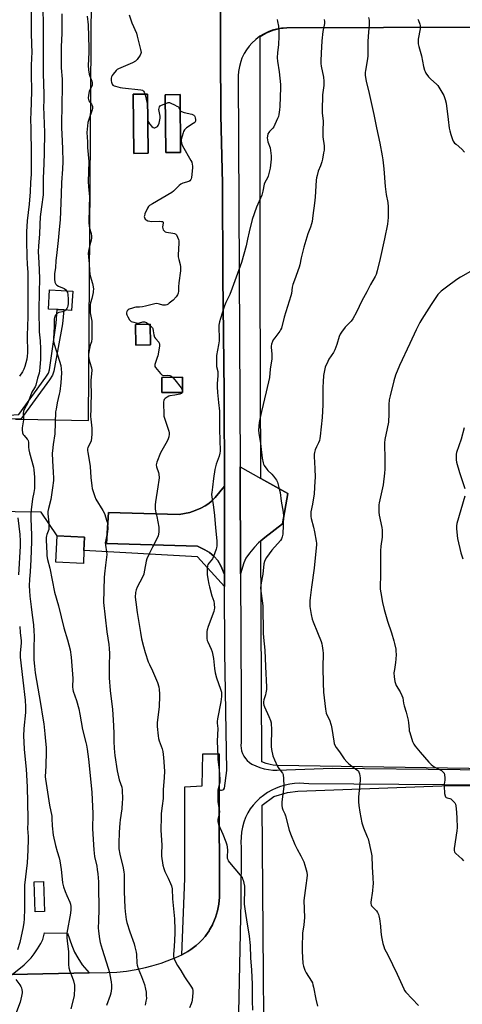
# Model space of a CAD drawing. Units: inches. Extents: x 1267764 to 1273764, y 521452 to 525453.
# Drawn here: x 1270479 to 1270746, y 522243 to 522838 of the extents above; entities that cross this region are included whole.
import ezdxf

# ---------------------------------------------------------------- set-up
doc = ezdxf.new("R2010")
doc.units = ezdxf.units.IN
doc.header["$MEASUREMENT"] = 0
for name, color, linetype in [('BLDG-Footprint', 5, 'Continuous'), ('CULTRL-Pad', 6, 'Continuous'), ('CULTRL-Storage Tank', 5, 'Continuous'), ('NTRL-Open Land', 7, 'Continuous'), ('TRANS-Driveway', 251, 'Continuous'), ('TRANS-Non Street Sidewalk', 7, 'Continuous'), ('TRANS-Road', 130, 'Continuous'), ('Undefined', 1, 'Continuous')]:
    doc.layers.add(name, color=color, linetype=linetype)

msp = doc.modelspace()

# ---------------------------------------------------------------- linework, layer by layer
at = {"layer": 'BLDG-Footprint'}
for points, elevation in [([(1270510.74, 522674.26), (1270510.07, 522662.62), (1270505.29, 522662.9), (1270502, 522663.09), (1270501.37, 522663.13), (1270496.08, 522663.44), (1270496.76, 522675.07)], 433.75), ([(1270557.82, 522641.77), (1270548.9, 522641.59), (1270548.66, 522654.09), (1270557.58, 522654.26)], 430.25), ([(1270577.17, 522613.08), (1270564.69, 522613.01), (1270564.63, 522622.09), (1270577.12, 522622.17)], 430.04), ([(1270517.53, 522517.58), (1270517.17, 522509.62), (1270500.59, 522510.36), (1270501.3, 522526.29), (1270517.88, 522525.55)], 433.1)]:
    msp.add_lwpolyline(points, close=True, dxfattribs=dict(at, elevation=elevation))
at = {"layer": 'CULTRL-Pad'}
for points in [[(1270578.57, 522274.07), (1270576.69, 522273.12), (1270578.41, 522319.28), (1270578.41, 522374.6), (1270589.02, 522375.25), (1270589.41, 522394.6), (1270599.29, 522394.61), (1270599.31, 522372.97), (1270599.36, 522307.92), (1270599.03, 522303.77), (1270598.27, 522299.68), (1270597.09, 522295.69), (1270595.47, 522291.85), (1270595.18, 522291.24), (1270593.49, 522288.2), (1270593.13, 522287.62), (1270591.14, 522284.78), (1270590.71, 522284.23), (1270588.89, 522282.14), (1270587.45, 522280.64), (1270585.41, 522278.77), (1270583.79, 522277.45), (1270582.11, 522276.23), (1270580.37, 522275.1)], [(1270493.7, 522299.25), (1270488.02, 522299.07), (1270487.45, 522317.23), (1270493.12, 522317.41)]]:
    msp.add_lwpolyline(points, close=True, dxfattribs=at)
for points in [[(1270476.12, 522596.91, 0), (1270479.44, 522596.84, 0), (1270520.29, 522595.97, 0), (1270522.56, 522910.55, 0)], [(1270600.01, 522882.19, 0), (1270600.05, 522819.13, 0), (1270600.33, 522780.64, 0), (1270601.26, 522739.27, 0), (1270601.35, 522682.97, 0), (1270602.28, 522613.16, 0), (1270602.4, 522556.36, 0), (1270596.84, 522549.61, 0), (1270594.69, 522547.39, 0), (1270592.89, 522545.84, 0), (1270590.78, 522544.49, 0), (1270588.13, 522543.12, 0), (1270584.67, 522541.59, 0), (1270581.6, 522540.46, 0), (1270575.02, 522539.17, 0), (1270532.3, 522540.38, 0), (1270531.21, 522521.8, 0), (1270586.19, 522520.18, 0), (1270590.61, 522517.91, 0), (1270593.34, 522516.27, 0), (1270596.25, 522513.82, 0), (1270598.51, 522511.34, 0), (1270600.3, 522508.18, 0), (1270602.51, 522503.04, 0), (1270602.53, 522495.82, 0), (1270586.16, 522513.71, 0), (1270517.53, 522517.58, 0), (1270517.88, 522525.55, 0), (1270501.3, 522526.29, 0), (1270491.73, 522540.71, 0), (1270460.14, 522541.04, 0)]]:
    msp.add_polyline3d(points, dxfattribs=at)
for points in [[(1270556.38, 522757.58, 0), (1270555.86, 522793.34, 0), (1270547.2, 522793.22, 0), (1270547.72, 522757.45, 0)], [(1270575.9, 522758.12, 0), (1270575.62, 522793.08, 0), (1270566.64, 522793, 0), (1270566.94, 522758.04, 0)], [(1270548.66, 522654.09, 0), (1270548.9, 522641.59, 0), (1270557.82, 522641.77, 0), (1270557.58, 522654.26, 0)], [(1270564.63, 522622.09, 0), (1270564.68, 522613.01, 0), (1270577.17, 522613.08, 0), (1270577.12, 522622.17, 0)]]:
    msp.add_polyline3d(points, close=True, dxfattribs=at)
at = {"layer": 'CULTRL-Storage Tank'}
for points in [[(1270556.38, 522757.58), (1270547.72, 522757.45), (1270547.2, 522793.22), (1270555.86, 522793.34)], [(1270575.9, 522758.12), (1270566.94, 522758.04), (1270566.64, 522793), (1270575.62, 522793.08)]]:
    msp.add_lwpolyline(points, close=True, dxfattribs=at)
at = {"layer": 'NTRL-Open Land'}
msp.add_lwpolyline([(1271007, 522381.78), (1270634.44, 522387.6), (1270631.86, 522387.78), (1270629.96, 522388.11), (1270627.73, 522388.72), (1270625.1, 522389.79), (1270624.48, 522523.31), (1270626.75, 522525.28), (1270637.48, 522533.59), (1270640.75, 522551.87), (1270624.35, 522561.06), (1270624.07, 522681.64), (1270624.04, 522828.26), (1270627.5, 522830.26), (1270631.84, 522832.02), (1270635.97, 522832.97), (1270640.09, 522833.41), (1271048.34, 522834.72)], dxfattribs=at)
msp.add_polyline3d([(1270627.07, 522133.55, 0), (1270625.26, 522363.5, 0), (1270632.31, 522368.79, 0), (1270640.49, 522371.2, 0), (1270646.74, 522371.92, 0), (1270739.13, 522375.47, 0), (1271013.31, 522371.42, 0)], dxfattribs=at)
at = {"layer": 'TRANS-Driveway'}
for points in [[(1270612.16, 522503.41), (1270611.85, 522568.06), (1270624.35, 522561.06), (1270640.75, 522551.87), (1270637.48, 522533.59), (1270626.75, 522525.28), (1270624.48, 522523.31), (1270623.08, 522522.09), (1270620.53, 522519.54), (1270617.53, 522515.9), (1270615.39, 522512.83), (1270614.14, 522509.95)], [(1270602.51, 522503.04), (1270600.3, 522508.18), (1270598.51, 522511.34), (1270596.25, 522513.82), (1270593.34, 522516.27), (1270590.61, 522517.91), (1270586.19, 522520.18), (1270531.21, 522521.8), (1270532.3, 522540.38), (1270575.02, 522539.17), (1270581.6, 522540.46), (1270584.67, 522541.59), (1270588.13, 522543.12), (1270590.78, 522544.49), (1270592.89, 522545.84), (1270594.69, 522547.39), (1270596.84, 522549.61), (1270602.4, 522556.36), (1270602.42, 522543.54)], [(1270520.6, 522262.18), (1270474.21, 522261.18), (1270481.45, 522267.11), (1270485.63, 522271.2), (1270487.51, 522273.61), (1270489.54, 522276.62), (1270491.53, 522279.97), (1270492.65, 522282.35), (1270493.61, 522286.31), (1270507.62, 522286.24), (1270510.15, 522278.73), (1270511.83, 522274.62), (1270513.76, 522271.22), (1270516.44, 522267.12)]]:
    msp.add_lwpolyline(points, close=True, dxfattribs=at)
at = {"layer": 'TRANS-Non Street Sidewalk'}
msp.add_lwpolyline([(1270496.7, 522620.67), (1270479.44, 522596.84), (1270476.12, 522596.91), (1270469.86, 522597.04), (1270469.38, 522599.07), (1270478.14, 522599.7), (1270494.45, 522622.21), (1270496.05, 522624.68), (1270496.63, 522626.59), (1270500.74, 522654.94), (1270501.37, 522663.13), (1270502, 522663.09), (1270505.29, 522662.9), (1270504.64, 522654.42), (1270499.29, 522625.94), (1270498.55, 522623.52)], close=True, dxfattribs=at)
at = {"layer": 'TRANS-Road'}
for points in [[(1270474.21, 522261.18, 0), (1270520.6, 522262.18, 0), (1270531.57, 522262.41, 0), (1270537.43, 522262.7, 0), (1270543.27, 522263.3, 0), (1270549.06, 522264.2, 0), (1270554.8, 522265.41, 0), (1270558.59, 522266.38, 0), (1270564.2, 522268.08, 0), (1270567.89, 522269.38, 0), (1270572.98, 522271.42, 0), (1270576.69, 522273.12, 0), (1270578.57, 522274.07, 0), (1270580.37, 522275.1, 0), (1270582.11, 522276.23, 0), (1270583.79, 522277.45, 0), (1270585.41, 522278.77, 0), (1270587.45, 522280.64, 0), (1270588.89, 522282.14, 0), (1270590.71, 522284.23, 0), (1270591.14, 522284.78, 0), (1270593.13, 522287.62, 0), (1270593.49, 522288.2, 0), (1270595.18, 522291.24, 0), (1270595.47, 522291.85, 0), (1270597.09, 522295.69, 0), (1270598.27, 522299.68, 0), (1270599.03, 522303.77, 0), (1270599.36, 522307.92, 0), (1270599.31, 522372.97, 0), (1270599.98, 522372.68, 0), (1270600.7, 522372.64, 0), (1270601.39, 522372.84, 0), (1270601.97, 522373.27, 0), (1270602.37, 522373.87, 0), (1270603.8, 522384.48, 0), (1270602.61, 522456.06, 0), (1270602.53, 522495.82, 0), (1270602.51, 522503.04, 0), (1270602.42, 522543.54, 0), (1270602.4, 522556.36, 0), (1270602.28, 522613.16, 0), (1270601.35, 522682.97, 0), (1270601.26, 522739.27, 0), (1270600.33, 522780.64, 0), (1270600.05, 522819.13, 0), (1270600.01, 522882.19, 0)], [(1271049.06, 522834.89, 0), (1270640.1, 522833.47, 0), (1270636.96, 522833.24, 0), (1270633.87, 522832.68, 0), (1270631.34, 522831.97, 0), (1270628.89, 522831.04, 0), (1270626.07, 522829.66, 0), (1270623.84, 522828.28, 0), (1270621.33, 522826.38, 0), (1270619.04, 522824.23, 0), (1270617.31, 522822.26, 0), (1270615.76, 522820.15, 0), (1270614.4, 522817.91, 0), (1270613.03, 522815.08, 0), (1270612.28, 522813.12, 0), (1270611.43, 522810.09, 0), (1270610.89, 522806.99, 0), (1270610.69, 522804.38, 0), (1270611.85, 522568.06, 0), (1270612.16, 522503.41, 0), (1270612.53, 522426.54, 0), (1270612.53, 522401.41, 0), (1270612.39, 522399.7, 0), (1270612.48, 522397.99, 0), (1270612.8, 522396.3, 0), (1270613.35, 522394.68, 0), (1270614.12, 522393.14, 0), (1270615.09, 522391.72, 0), (1270616.24, 522390.45, 0), (1270617.55, 522389.34, 0), (1270619, 522388.43, 0), (1270621.38, 522387.28, 0), (1270623.84, 522386.33, 0), (1270626.37, 522385.61, 0), (1270628.96, 522385.09, 0), (1270631.58, 522384.8, 0), (1270634.21, 522384.73, 0), (1270667.73, 522385.83, 0), (1270744.82, 522385.01, 0), (1270864.39, 522383.99, 0)], [(1270843.95, 522375.03, 0), (1270653.35, 522376.38, 0), (1270650.48, 522376.67, 0), (1270647.6, 522376.75, 0), (1270644.72, 522376.6, 0), (1270641.86, 522376.22, 0), (1270639.04, 522375.62, 0), (1270636.28, 522374.81, 0), (1270633.59, 522373.78, 0), (1270630.98, 522372.55, 0), (1270628.48, 522371.11, 0), (1270626.1, 522369.49, 0), (1270623.85, 522367.69, 0), (1270621.75, 522365.72, 0), (1270619.81, 522363.58, 0), (1270618.04, 522361.31, 0), (1270616.46, 522358.9, 0), (1270615.2, 522356.1, 0), (1270614.17, 522353.22, 0), (1270613.37, 522350.25, 0), (1270612.81, 522347.24, 0), (1270612.49, 522344.18, 0), (1270612.41, 522341.12, 0), (1270612.57, 522338.05, 0), (1270612.33, 522305.3, 0), (1270610.59, 522218.86, 0)]]:
    msp.add_polyline3d(points, dxfattribs=at)
at = {"layer": 'Undefined'}
msp.add_line((1270556.61, 522654.24, 430), (1270557.6, 522653.41, 430), dxfattribs=at)
for points, elevation in [([(1270485.53, 522848.72), (1270485.66, 522837.2), (1270485.62, 522829.77), (1270485.94, 522818.1), (1270485.89, 522815.67), (1270485.62, 522810.11), (1270485.59, 522806.59), (1270485.63, 522803.65), (1270485.92, 522797.15), (1270485.92, 522795.18), (1270485.39, 522782.02), (1270485.32, 522778.38), (1270485.36, 522772.44), (1270485.68, 522757.21), (1270485.71, 522751.31), (1270485.56, 522744.91), (1270485.27, 522739.91), (1270485.08, 522734.31), (1270484.45, 522726.89), (1270483.13, 522716.67), (1270482.78, 522710.15), (1270482.74, 522704.63), (1270482.99, 522694.95), (1270483.21, 522690.51), (1270483.59, 522685.48), (1270483.67, 522683.15), (1270483.54, 522658.77), (1270483.22, 522647.36), (1270483.37, 522636.87), (1270483.2, 522634.85), (1270482.92, 522633.14), (1270481.78, 522628.67), (1270481.26, 522627.02), (1270480.45, 522625.5), (1270478.58, 522622.86)], 438), ([(1270492.72, 522844.23), (1270492.9, 522836.32), (1270492.93, 522818), (1270492.84, 522805.8), (1270493.36, 522793.37), (1270493.19, 522789.01), (1270493.15, 522785.95), (1270493.61, 522770.05), (1270493.58, 522757.86), (1270493.24, 522751.28), (1270492.95, 522742.44), (1270492.84, 522732.53), (1270491.96, 522725.25), (1270491.03, 522719.11), (1270490.81, 522714.6), (1270490.66, 522708.63), (1270490.08, 522701.66), (1270489.92, 522698.01), (1270490, 522694.98), (1270490.52, 522687.29), (1270490.73, 522681.5), (1270490.42, 522673.85), (1270490.24, 522662.53), (1270490.5, 522649.68), (1270491.06, 522644.21), (1270491.27, 522639.41), (1270491.18, 522633.09), (1270490.9, 522628.08), (1270490.7, 522626.04), (1270490.4, 522624.68), (1270489.52, 522621.64), (1270488.49, 522617.32), (1270488.04, 522616.32), (1270486.58, 522614.14), (1270486.09, 522613.26), (1270483.63, 522606.83), (1270481.54, 522603.05), (1270481.04, 522601.71), (1270480.84, 522600.31), (1270480.97, 522597.79), (1270480.93, 522596.5), (1270480.23, 522591.59), (1270480.15, 522590.43), (1270480.39, 522588.68), (1270480.79, 522587.61), (1270481.31, 522586.92), (1270483.31, 522584.84), (1270483.62, 522584.39), (1270483.84, 522583.89), (1270484, 522582.79), (1270484.1, 522579.89), (1270484.25, 522578.29), (1270484.64, 522576.55), (1270487, 522567.79), (1270487.24, 522566.14), (1270487.63, 522561.83), (1270487.69, 522557.07), (1270487.62, 522555.01), (1270487.25, 522552.52), (1270486.5, 522548.79), (1270485.57, 522541.97), (1270485.39, 522540.21), (1270485.39, 522536.8), (1270485.87, 522526.75), (1270485.87, 522522.86), (1270485.46, 522512.04), (1270484.95, 522504.56), (1270484.55, 522500.11), (1270484.52, 522496.22), (1270484.59, 522493), (1270484.84, 522489.85), (1270485.64, 522483.47), (1270486.19, 522478.45), (1270486.97, 522472.62), (1270487.27, 522468.82), (1270487.37, 522465.95), (1270487.16, 522458.3), (1270487.19, 522454.02), (1270487.28, 522451.46), (1270487.59, 522447.47), (1270488.06, 522443.61), (1270488.76, 522438.97), (1270491.34, 522425.04), (1270492.73, 522416.09), (1270493.22, 522412.62), (1270493.82, 522406.63), (1270494.37, 522402.21), (1270494.61, 522398.4), (1270494.65, 522396.03), (1270494.47, 522387.42), (1270494.19, 522380.77), (1270494.24, 522379.17), (1270496.72, 522363.53), (1270498.09, 522356.96), (1270498.21, 522355.52), (1270498.34, 522351.11), (1270498.98, 522345.5), (1270500.26, 522339.11), (1270501.26, 522335.51), (1270502.46, 522331.64), (1270502.86, 522329.9), (1270503.82, 522324.61), (1270504.33, 522318.76), (1270504.65, 522316.7), (1270505.22, 522314.27), (1270506.19, 522311.46), (1270507.14, 522308.96), (1270508.97, 522304.92), (1270509.33, 522303.61), (1270509.55, 522302.26), (1270509.56, 522300.53), (1270509.38, 522298.18), (1270507.22, 522286.18), (1270507.11, 522285.02), (1270507.13, 522283.58), (1270507.31, 522281.26), (1270508.1, 522275.13), (1270508.26, 522267.22), (1270508.42, 522265.18), (1270508.91, 522263.26), (1270510.45, 522259.5), (1270511.13, 522257.27), (1270511.8, 522254.73), (1270511.91, 522253.87), (1270511.91, 522253), (1270511.61, 522248.59), (1270511.23, 522246.6), (1270509.61, 522240.41)], 436), ([(1270504.1, 522841.82), (1270504.2, 522834.4), (1270504.12, 522830.06), (1270503.81, 522822.21), (1270503.7, 522814.57), (1270503.82, 522809.3), (1270504.28, 522802.28), (1270504.38, 522797.64), (1270504.39, 522795.32), (1270504.19, 522789.35), (1270504.02, 522772.77), (1270504.11, 522769.38), (1270504.61, 522760.2), (1270504.69, 522752.58), (1270504.49, 522747.91), (1270503.87, 522739.98), (1270503.85, 522732.92), (1270503.1, 522717.26), (1270502.55, 522711.55), (1270502.02, 522704.79), (1270501.21, 522697.51), (1270500.49, 522692.57), (1270500.28, 522688.55), (1270499.75, 522684.62), (1270499.68, 522683.48), (1270499.81, 522681.4), (1270500.02, 522679.65), (1270500.25, 522678.85), (1270500.54, 522678.41), (1270501.19, 522677.88), (1270502.22, 522677.28), (1270505.55, 522675.84), (1270506.45, 522675.18), (1270507.05, 522674.47)], 434), ([(1270519.52, 522840.55), (1270520.04, 522835.23), (1270520.43, 522821.2), (1270520.38, 522818.58), (1270520, 522810.65), (1270520.27, 522808.02), (1270520.67, 522805.41), (1270521.01, 522804.28), (1270522.2, 522801.23), (1270522.42, 522800.39), (1270522.5, 522799.63), (1270522.41, 522798.76), (1270522.2, 522798.09), (1270521.05, 522795.89), (1270520.66, 522794.85), (1270520.22, 522792.61), (1270520.06, 522790.93), (1270520.2, 522790.12), (1270520.51, 522789.34), (1270522.06, 522787.19), (1270522.48, 522786.45), (1270522.64, 522785.86), (1270522.68, 522785.37), (1270522.62, 522784.62), (1270522.44, 522783.81), (1270520.44, 522778.05), (1270519.92, 522776.17), (1270519.61, 522774.21), (1270519.33, 522770.09), (1270519.65, 522764.5), (1270519.72, 522761.09), (1270520.56, 522752.52), (1270520.05, 522740.36), (1270520.24, 522737.46), (1270520.85, 522731.22), (1270520.63, 522725.22), (1270520.54, 522715.43), (1270520.91, 522712.41), (1270521.92, 522709.11), (1270522.13, 522707.54), (1270522.09, 522706.52), (1270521.88, 522705.08), (1270521.56, 522703.67), (1270520.38, 522699.55), (1270520.2, 522698.39), (1270520.16, 522697.27), (1270520.29, 522694.77), (1270520.67, 522691.01), (1270520.89, 522686.47), (1270521.07, 522684.8), (1270521.36, 522683.41), (1270522.75, 522678.88), (1270523.14, 522676.84), (1270523.26, 522675.37), (1270523.19, 522674.21), (1270523.04, 522673.34), (1270522.23, 522669.87), (1270521.5, 522667.17), (1270521.3, 522666.06), (1270521.24, 522665.19), (1270521.32, 522661.1), (1270522.2, 522656.08), (1270522.39, 522654.42), (1270522.33, 522645.54), (1270522.03, 522643.61), (1270521.31, 522641.61), (1270521.01, 522640.51), (1270520.44, 522637.36), (1270520.28, 522635.92), (1270520.31, 522635.04), (1270520.56, 522633.63), (1270521.17, 522631.12), (1270522.19, 522627.8), (1270522.36, 522626.48), (1270521.73, 522620.17), (1270521.8, 522610.73), (1270521.72, 522606.55), (1270521.74, 522603.01), (1270521.58, 522598.42), (1270521.65, 522596.96), (1270522.29, 522591.42), (1270522.35, 522587.88), (1270522.12, 522585.53), (1270521.81, 522583.79), (1270521.41, 522582.73), (1270519.87, 522579.76), (1270519.67, 522578.98), (1270519.62, 522577.93), (1270519.78, 522576.78), (1270520.46, 522573.36), (1270521.26, 522568.19), (1270521.69, 522561.54), (1270522.24, 522556.62), (1270522.58, 522554.9), (1270524.16, 522550.15), (1270524.8, 522548.51), (1270528.92, 522541.62), (1270529.87, 522539.8), (1270531.38, 522535.31), (1270531.69, 522534.17), (1270531.83, 522533.27), (1270531.89, 522530.88), (1270531.78, 522528.8), (1270530.66, 522523.96), (1270530.36, 522522.22), (1270530.45, 522520.78), (1270531.18, 522516.74), (1270531.29, 522515), (1270530.64, 522508.68), (1270529.89, 522503.43), (1270529.68, 522501.26), (1270529.34, 522486.09), (1270531.31, 522468.39), (1270532.59, 522460.64), (1270532.84, 522458.33), (1270532.99, 522455.17), (1270532.67, 522448), (1270532.71, 522440.46), (1270533.39, 522432.76), (1270534.68, 522421.29), (1270535.26, 522415.07), (1270535.53, 522407.24), (1270535.59, 522402.01), (1270535.76, 522397.99), (1270535.97, 522395.63), (1270536.2, 522393.57), (1270537.57, 522384.23), (1270538.87, 522378.83), (1270540.37, 522374.48), (1270540.64, 522372.81), (1270540.75, 522367.25), (1270540.7, 522365.23), (1270540.37, 522361.27), (1270539.42, 522354.6), (1270539.2, 522352.57), (1270538.88, 522347.3), (1270538.57, 522340.32), (1270538.62, 522337.24), (1270539.2, 522333.86), (1270541.27, 522325.58), (1270541.68, 522323.15), (1270541.76, 522321.75), (1270541.93, 522311.23), (1270542.27, 522301.65), (1270542.47, 522299.31), (1270543.1, 522294.44), (1270543.54, 522292.61), (1270545.2, 522286.91), (1270547.83, 522279.65), (1270548.32, 522277.97), (1270549.09, 522274.63), (1270549.34, 522273.22), (1270549.48, 522268.07), (1270549.64, 522266.74), (1270550.25, 522264.83), (1270552.21, 522259.91), (1270553.55, 522256.81), (1270554.12, 522255.17), (1270554.79, 522252.27), (1270555.11, 522250.52), (1270555.22, 522248.8), (1270555.23, 522246.79), (1270555.02, 522245.05), (1270554.47, 522242.75)], 432), ([(1270544.91, 522841.29), (1270546.55, 522836.4), (1270549.26, 522830.16), (1270549.77, 522828.45), (1270551.71, 522820.32), (1270552.02, 522818.59), (1270551.92, 522817.79), (1270551.42, 522816.83), (1270549.6, 522814.27), (1270548.62, 522813.27), (1270546.84, 522812.29), (1270538.37, 522808.58), (1270537.6, 522808.16), (1270536.97, 522807.62), (1270535.23, 522805.45), (1270534.66, 522804.61), (1270534.23, 522803.81), (1270534.01, 522803.06), (1270533.91, 522802.21), (1270533.93, 522801.35), (1270534.1, 522800.56), (1270534.59, 522799.33), (1270535.03, 522798.73), (1270535.73, 522798.32), (1270536.55, 522798.05), (1270539.43, 522797.35), (1270540.82, 522797.1), (1270551.88, 522796.01), (1270552.95, 522795.7), (1270553.58, 522795.2), (1270554, 522794.48), (1270554.27, 522793.64), (1270555.83, 522786.92), (1270555.95, 522784.84), (1270555.84, 522779.53), (1270555.93, 522778.41), (1270556.14, 522777.35), (1270556.49, 522776.34), (1270557.1, 522775.4), (1270558.59, 522773.69), (1270559.4, 522773.06), (1270559.87, 522772.95), (1270560.39, 522773.01), (1270561.18, 522773.29), (1270561.89, 522773.72), (1270562.39, 522774.36), (1270562.88, 522775.72), (1270563.41, 522777.72), (1270563.58, 522778.87), (1270563.51, 522780.02), (1270562.86, 522784.06), (1270562.88, 522784.9), (1270563.12, 522785.67), (1270563.64, 522786.23), (1270564.37, 522786.64), (1270567.09, 522787.75), (1270568.45, 522788.18), (1270569.26, 522788.2), (1270570.06, 522787.95), (1270572.2, 522786.93), (1270573.75, 522786.08), (1270574.2, 522785.75), (1270574.57, 522785.35), (1270575.68, 522783.41), (1270576.02, 522783.09), (1270576.47, 522782.83), (1270578.07, 522782.32), (1270582.72, 522781.18), (1270583.53, 522780.9), (1270584.01, 522780.65), (1270584.36, 522780.29), (1270584.58, 522779.82), (1270584.82, 522779.02), (1270585, 522777.91), (1270585.01, 522777.38), (1270584.91, 522776.89), (1270584.43, 522776.27), (1270583.51, 522775.57), (1270579.5, 522772.93), (1270578.82, 522772.38), (1270578.27, 522771.72), (1270577.71, 522770.74), (1270577.38, 522769.94), (1270576.36, 522765.95), (1270576.23, 522765.09), (1270576.44, 522763.69), (1270577.02, 522762.03), (1270582.12, 522753.2), (1270582.64, 522752.13), (1270583.01, 522751.02), (1270583.2, 522749.87), (1270583.15, 522748.69), (1270582.51, 522743.02), (1270582.34, 522742.17), (1270582.14, 522741.64), (1270581.55, 522740.94), (1270580.89, 522740.55), (1270577.31, 522739.52), (1270576.06, 522738.98), (1270574.98, 522738.1), (1270571.68, 522734.72), (1270570.57, 522733.78), (1270558.89, 522727.06), (1270557.17, 522725.95), (1270556.57, 522725.35), (1270555.99, 522724.37), (1270554.39, 522720.91), (1270554.02, 522719.84), (1270553.97, 522719.31), (1270554.07, 522718.79), (1270554.6, 522717.82), (1270555.2, 522717.27), (1270556.2, 522716.83), (1270557.28, 522716.52), (1270558.39, 522716.34), (1270563.28, 522716.49), (1270564.42, 522716.43), (1270565.1, 522716.25), (1270565.34, 522715.95), (1270565.41, 522715.5), (1270565.09, 522712.93), (1270565.11, 522712.12), (1270565.41, 522711.38), (1270565.94, 522710.72), (1270566.6, 522710.19), (1270567.36, 522709.9), (1270571.17, 522709.33), (1270572.3, 522709.07), (1270573.02, 522708.71), (1270573.36, 522708.34), (1270574.09, 522706.85), (1270574.57, 522705.51), (1270574.77, 522704.69), (1270574.84, 522703.28), (1270574.51, 522696.25), (1270574.53, 522695.07), (1270574.85, 522693.33), (1270575.7, 522690.4), (1270575.89, 522689.03), (1270575.9, 522687.62), (1270575.81, 522686.46), (1270574.88, 522679.17), (1270574.76, 522676.89), (1270574.76, 522674.25), (1270574.5, 522672.98), (1270574.08, 522672.02), (1270573.2, 522670.87), (1270571.34, 522668.87), (1270569.12, 522666.88), (1270568.42, 522666.36), (1270567.64, 522665.99), (1270566.8, 522665.78), (1270565.94, 522665.68), (1270565.1, 522665.8), (1270563.17, 522666.47), (1270562.34, 522666.67), (1270561.23, 522666.75), (1270560.4, 522666.64), (1270554.76, 522665.17), (1270552.82, 522664.77), (1270551.13, 522664.54), (1270548.98, 522664.55), (1270548.17, 522664.43), (1270546.8, 522664.01), (1270544.92, 522663.28), (1270544.19, 522662.9), (1270543.64, 522662.36), (1270543.42, 522661.87), (1270543.27, 522661.06), (1270543.33, 522660.52), (1270543.5, 522660), (1270544.13, 522658.7), (1270545.13, 522656.94), (1270545.64, 522656.3), (1270546.06, 522655.97), (1270546.85, 522655.65), (1270547.69, 522655.42), (1270549.14, 522655.09), (1270550.29, 522654.93), (1270551.11, 522655), (1270553.1, 522655.68), (1270554.2, 522655.68), (1270554.73, 522655.54), (1270555.23, 522655.29), (1270556.61, 522654.24)], 430), ([(1270634.24, 522838.53), (1270634.55, 522837.14), (1270634.99, 522834.37), (1270635.37, 522830.16), (1270635.34, 522828.41), (1270635.01, 522823.14), (1270634.4, 522818.47), (1270634.34, 522815.35), (1270634.51, 522813.21), (1270635.48, 522806.89), (1270636.35, 522799.08), (1270636.35, 522797.33), (1270635.9, 522785.85), (1270635.7, 522783.84), (1270635.27, 522781.01), (1270634.99, 522779.9), (1270634.46, 522778.52), (1270632.94, 522774.97), (1270632.28, 522773.66), (1270631.58, 522772.73), (1270629.72, 522770.83), (1270629.18, 522770.16), (1270628.74, 522769.3), (1270628.41, 522767.98), (1270628.3, 522766.88), (1270628.39, 522765.69), (1270628.71, 522764.56), (1270630.02, 522760.92), (1270630.34, 522759.21), (1270630.75, 522756.05), (1270630.71, 522754.04), (1270630.06, 522748.6), (1270629.29, 522745.4), (1270628.79, 522743.68), (1270628.34, 522742.64), (1270626.88, 522739.89), (1270626.44, 522738.84), (1270625.62, 522734.73), (1270624.97, 522732.18), (1270621.74, 522725.01), (1270619.1, 522717.56), (1270617.34, 522710.19), (1270616.43, 522705.72), (1270615.5, 522701.67), (1270612.74, 522691.64), (1270607.12, 522676.04), (1270605.62, 522672.31), (1270603.3, 522667.33), (1270602.55, 522665.42), (1270600.98, 522660.95), (1270599.96, 522657.64), (1270599.45, 522655.69), (1270599.09, 522653.72), (1270599.02, 522652.26), (1270599.18, 522645.82), (1270599.16, 522644.15), (1270598.83, 522641.82), (1270597.69, 522635.42), (1270597.59, 522630.49), (1270597.68, 522628.75), (1270598.34, 522625.7), (1270598.46, 522624.68), (1270598.42, 522623.22), (1270598, 522618.25), (1270597.98, 522616.5), (1270598.16, 522613.01), (1270598.93, 522606.92), (1270599.34, 522601.64), (1270599.38, 522590.44), (1270599.65, 522584.3), (1270599.74, 522577.5), (1270599.61, 522576.33), (1270599.2, 522574.59), (1270597.4, 522569.63), (1270596.65, 522566.45), (1270595.83, 522560.97), (1270595.22, 522555.84), (1270594.71, 522552.51), (1270594.63, 522551.44), (1270594.77, 522549.8), (1270595.69, 522545.19), (1270596.41, 522538.7), (1270596.93, 522531.09), (1270597.81, 522523.23), (1270597.83, 522520.27), (1270597.7, 522519.1), (1270597.48, 522518.25), (1270595.83, 522513.8), (1270595.16, 522512.51), (1270593.2, 522510.1), (1270592.43, 522508.92), (1270592.14, 522508.15), (1270592.01, 522506.73), (1270592.05, 522502.92), (1270592.43, 522500.33), (1270593.01, 522497.17), (1270593.42, 522495.47), (1270594.9, 522490.15), (1270595.95, 522486.95), (1270596.18, 522485.22), (1270596.33, 522482.6), (1270596.27, 522481.73), (1270595.99, 522480.61), (1270592.66, 522471.46), (1270592.07, 522469.56), (1270591.84, 522468.5), (1270591.73, 522467.35), (1270591.72, 522465.91), (1270591.83, 522464.21), (1270592.04, 522463.14), (1270592.32, 522462.35), (1270594.49, 522457.88), (1270595.07, 522456.24), (1270595.9, 522452.25), (1270596.37, 522446.19), (1270596.86, 522443.61), (1270597.63, 522440.5), (1270600.13, 522433.59), (1270600.59, 522431.86), (1270600.71, 522430.89), (1270600.65, 522429.22), (1270600.27, 522426.04), (1270598.26, 522415.8), (1270598.01, 522414.03), (1270598.02, 522413.21), (1270598.35, 522409.97), (1270598.04, 522402.24), (1270598.33, 522393.05), (1270598.47, 522391.29), (1270599.26, 522384.64), (1270599.73, 522379.31), (1270599.55, 522377.59), (1270598.52, 522372.53), (1270598.37, 522371.4), (1270598.36, 522369.35), (1270598.5, 522365.54), (1270599.25, 522360.85), (1270599.36, 522359.51), (1270599.21, 522358.21), (1270598.49, 522354.83), (1270598.46, 522353.43), (1270598.61, 522352.61), (1270598.89, 522351.81), (1270601.53, 522345.94), (1270603.34, 522341.29), (1270603.89, 522339.63), (1270604.16, 522338.17), (1270604.32, 522336.39), (1270603.99, 522332.27), (1270604.11, 522331.44), (1270604.38, 522330.65), (1270604.74, 522329.9), (1270605.42, 522328.94), (1270612, 522321.21), (1270613.07, 522319.8), (1270613.43, 522319.03), (1270613.68, 522318.21), (1270614.51, 522314.56), (1270614.62, 522313.12), (1270614.64, 522310.8), (1270614.37, 522306.12), (1270614.42, 522303.78), (1270614.95, 522299.49), (1270615.81, 522294.32), (1270617.3, 522284.42), (1270617.89, 522278.72), (1270618.1, 522271.22), (1270618.73, 522263.82), (1270619.17, 522255.39), (1270619.09, 522245.27), (1270619.37, 522239.69)], 428), ([(1270662.66, 522838.46), (1270662.89, 522837.16), (1270662.8, 522835.99), (1270661.96, 522831.28), (1270661.31, 522825.51), (1270660.78, 522818.07), (1270660.63, 522813.37), (1270660.69, 522811.94), (1270660.89, 522810.31), (1270662.18, 522803.6), (1270662.4, 522801.25), (1270662.38, 522798.61), (1270661.76, 522792.85), (1270661.41, 522783.49), (1270661.5, 522782.05), (1270662.11, 522777.02), (1270661.93, 522771.2), (1270661.92, 522767.45), (1270662.59, 522762.12), (1270662.67, 522760.86), (1270662.58, 522759.46), (1270662.34, 522757.75), (1270661.7, 522754.02), (1270661.32, 522752.35), (1270660.55, 522750.01), (1270659.15, 522746.77), (1270658.37, 522744.24), (1270658.02, 522742.81), (1270657.87, 522741.37), (1270657.21, 522731.14), (1270656.86, 522727.43), (1270655.79, 522720), (1270655.34, 522716.36), (1270655.04, 522714.94), (1270654.4, 522712.97), (1270652.79, 522708.87), (1270650.37, 522700.78), (1270648.77, 522694.47), (1270648.01, 522690.11), (1270647.67, 522688.68), (1270644.66, 522680.93), (1270643.81, 522678.26), (1270643.43, 522676.67), (1270642.9, 522672.77), (1270642.61, 522671.37), (1270638.61, 522658.53), (1270636.82, 522651.89), (1270636.38, 522650.8), (1270635.94, 522650.03), (1270632.77, 522646.04), (1270631.92, 522644.84), (1270631.42, 522643.8), (1270630.94, 522642.12), (1270630.71, 522640.98), (1270630.64, 522640.13), (1270631.02, 522636.4), (1270630.99, 522633.34), (1270630.04, 522627.08), (1270629.58, 522622.11), (1270627.66, 522613.43), (1270624.73, 522601.53), (1270623.91, 522597.9), (1270623.35, 522594.84), (1270622.98, 522590.13), (1270623.15, 522588.41), (1270624.17, 522582.22), (1270625.25, 522573.19), (1270625.83, 522570.41), (1270626.1, 522569.62), (1270626.5, 522568.85), (1270627.95, 522566.65), (1270628.71, 522565.76), (1270631.05, 522563.53), (1270632.02, 522562.47), (1270633.84, 522559.96), (1270634.47, 522558.7), (1270635.57, 522554.8), (1270636.11, 522552.54), (1270636.76, 522547.36), (1270637.97, 522540.74), (1270638.12, 522538.42), (1270637.65, 522527.35), (1270637.56, 522526.49), (1270637.37, 522525.65), (1270636.95, 522524.57), (1270636.34, 522523.59), (1270631.09, 522517.7), (1270627.84, 522513.25), (1270626.98, 522511.78), (1270626.62, 522510.75), (1270626.3, 522509.42), (1270625.62, 522503.25), (1270624.58, 522497.95), (1270624.35, 522496.25), (1270624.27, 522494.84), (1270624.38, 522492.99), (1270625.37, 522485.62), (1270625.53, 522483.84), (1270625.89, 522467.46), (1270626.06, 522464.94), (1270626.82, 522457.16), (1270627.15, 522447.45), (1270627.8, 522434.89), (1270627.76, 522433.43), (1270627.52, 522431.38), (1270627.25, 522430.26), (1270626.25, 522427.31), (1270626.02, 522425.97), (1270626.01, 522424.91), (1270626.22, 522424.08), (1270626.65, 522423), (1270629.3, 522417.17), (1270630.2, 522414.76), (1270630.59, 522413.4), (1270630.75, 522412.02), (1270630.81, 522410.04), (1270630.56, 522398.92), (1270630.8, 522397.15), (1270631.61, 522393.34), (1270632.58, 522390.92), (1270634.56, 522386.83), (1270635.29, 522385.65), (1270637.43, 522382.91), (1270637.83, 522382.17), (1270637.98, 522381.63), (1270638.14, 522379.9), (1270638.28, 522374.91), (1270637.07, 522365.61), (1270637.08, 522363.3), (1270637.31, 522361.9), (1270637.68, 522360.82), (1270638.83, 522358.25), (1270639.22, 522357.17), (1270641.57, 522348.49), (1270642.3, 522346.3), (1270645.02, 522339.73), (1270646.39, 522337), (1270648.64, 522332.87), (1270650.36, 522329.21), (1270651.03, 522327.26), (1270652.17, 522322.97), (1270652.33, 522321.3), (1270652.3, 522319.35), (1270651.55, 522315.07), (1270650.43, 522305.95), (1270650.79, 522295.6), (1270650.42, 522291.16), (1270649.64, 522286.1), (1270649.43, 522277.76), (1270649.47, 522275.4), (1270649.87, 522267.92), (1270650.15, 522266.21), (1270650.93, 522263.8), (1270651.77, 522262.3), (1270655.07, 522257.08), (1270655.54, 522256.07), (1270655.91, 522255.01), (1270656.25, 522253.58), (1270657.61, 522246.31), (1270658.62, 522242.06)], 426), ([(1270689.44, 522839.74), (1270689.78, 522838.05), (1270689.89, 522835.18), (1270689.44, 522830.77), (1270689.08, 522825.24), (1270689.16, 522821.19), (1270689.02, 522816.44), (1270688.83, 522814.67), (1270687.57, 522807.69), (1270687.48, 522806.31), (1270687.53, 522804.66), (1270688.09, 522801.2), (1270689.92, 522793.72), (1270692.72, 522781.08), (1270694.33, 522772.93), (1270696.34, 522763.78), (1270697.76, 522755.95), (1270698.1, 522753.63), (1270698.65, 522748.14), (1270699.57, 522737.54), (1270700.23, 522732.63), (1270701.1, 522727.73), (1270701.36, 522725.24), (1270701.38, 522718.68), (1270701.22, 522716.72), (1270700.94, 522714.75), (1270699.14, 522705.91), (1270696.49, 522694.04), (1270694.72, 522686.6), (1270694.06, 522684.39), (1270693.45, 522683.11), (1270690.75, 522678.25), (1270688.55, 522673.75), (1270685.4, 522668.36), (1270682.14, 522661.59), (1270679.93, 522657.55), (1270678.95, 522656.15), (1270675.42, 522652.38), (1270673.11, 522649.38), (1270672.31, 522648.19), (1270671.77, 522646.86), (1270670.42, 522642.09), (1270669.12, 522638.76), (1270668.3, 522637.2), (1270665.54, 522633.03), (1270664.81, 522631.76), (1270663.37, 522628.24), (1270662.86, 522626.32), (1270662.36, 522623.25), (1270661.99, 522619.48), (1270661.9, 522616.27), (1270661.96, 522611.79), (1270661.94, 522605.61), (1270661.53, 522597.94), (1270660.31, 522586.64), (1270660.1, 522585.22), (1270659.79, 522583.98), (1270659.25, 522582.61), (1270658.1, 522580.2), (1270657.34, 522578.31), (1270656.77, 522576.67), (1270656.61, 522575.76), (1270656.61, 522574.31), (1270657.06, 522567.05), (1270657.18, 522561.52), (1270657.14, 522559.47), (1270656.56, 522551.82), (1270655.58, 522545.4), (1270654.66, 522540.87), (1270654.56, 522539.17), (1270654.63, 522538.04), (1270654.81, 522536.91), (1270656.24, 522531.58), (1270656.89, 522528.81), (1270657.87, 522523.06), (1270657.99, 522521.91), (1270657.99, 522521.06), (1270656.59, 522506.84), (1270654.94, 522495.24), (1270654.16, 522488.88), (1270654.06, 522487.15), (1270654.11, 522483.72), (1270654.74, 522478.77), (1270655.39, 522475.96), (1270655.95, 522474.38), (1270658.62, 522467.93), (1270660.78, 522462.45), (1270661.26, 522461.06), (1270661.51, 522459.94), (1270661.89, 522457.11), (1270662.03, 522455.39), (1270661.81, 522446.72), (1270661.98, 522437.33), (1270662.34, 522431.89), (1270663.45, 522421.48), (1270663.62, 522420.33), (1270663.91, 522419.24), (1270664.33, 522418.2), (1270665.85, 522415.21), (1270666.81, 522411.88), (1270667.25, 522409.88), (1270668.44, 522402.24), (1270668.75, 522400.79), (1270669.17, 522399.73), (1270669.89, 522398.49), (1270671.89, 522395.88), (1270673.87, 522392.77), (1270674.71, 522391.63), (1270676.41, 522389.74), (1270677.62, 522388.54), (1270679.46, 522387.11), (1270681.69, 522385.6), (1270683.02, 522384.46), (1270683.39, 522384.04), (1270683.67, 522383.55), (1270683.98, 522382.44), (1270684.34, 522380.06), (1270684.44, 522378.58), (1270683.4, 522368.44), (1270683.37, 522365.48), (1270683.59, 522363.42), (1270684.25, 522359.34), (1270685.46, 522352.95), (1270686.43, 522349.9), (1270688.68, 522344.49), (1270689.17, 522343.11), (1270691.06, 522334.95), (1270691.4, 522332.91), (1270691.65, 522326.3), (1270692.15, 522319.67), (1270692.23, 522316.1), (1270692.16, 522314.64), (1270691.85, 522311.77), (1270690.91, 522304.96), (1270690.86, 522304.09), (1270690.98, 522303.35), (1270691.28, 522302.76), (1270691.62, 522302.34), (1270694.24, 522299.76), (1270694.89, 522298.76), (1270695.55, 522297.43), (1270695.8, 522296.58), (1270696.08, 522294.82), (1270696.66, 522290.38), (1270696.96, 522287.01), (1270697.34, 522283.93), (1270698.13, 522280.03), (1270698.67, 522278.05), (1270699.23, 522276.69), (1270701.11, 522273.04), (1270706.77, 522261.48), (1270710.75, 522252.52), (1270711.32, 522251.49), (1270712.05, 522250.58), (1270719.74, 522242.46)], 424), ([(1270719.34, 522838.67), (1270719.72, 522837.93), (1270720.54, 522835.54), (1270720.72, 522834.73), (1270720.75, 522834.18), (1270720.59, 522832.81), (1270719.41, 522826.61), (1270719.38, 522825.46), (1270719.51, 522823.73), (1270719.86, 522822.12), (1270721.53, 522816.54), (1270722.71, 522809.93), (1270723.32, 522807.79), (1270723.64, 522807.04), (1270724.19, 522806.02), (1270725.64, 522803.87), (1270727.08, 522802.41), (1270730.5, 522799.34), (1270731.27, 522798.5), (1270733.81, 522794.52), (1270735, 522792.48), (1270735.88, 522790.11), (1270736.38, 522787.89), (1270737.68, 522778.02), (1270738.26, 522772.72), (1270738.52, 522771.07), (1270739.13, 522768.84), (1270740.13, 522765.81), (1270740.66, 522764.84), (1270741.52, 522763.78), (1270742.35, 522763), (1270745.95, 522759.98), (1270747.47, 522758.19)], 422), ([(1270752.61, 522686.84), (1270745.1, 522682.79), (1270742.83, 522681.35), (1270736.69, 522676.74), (1270733.44, 522674.19), (1270732.1, 522673.04), (1270731.35, 522672.17), (1270727.25, 522666.18), (1270721.69, 522657.35), (1270720.5, 522655.3), (1270718.28, 522650.89), (1270714.39, 522642.65), (1270708.22, 522629.22), (1270705.83, 522623.55), (1270704.73, 522619.94), (1270702.47, 522610.95), (1270701.98, 522608.63), (1270701.74, 522605.65), (1270701.8, 522600.01), (1270701.52, 522595.06), (1270700.84, 522591.22), (1270699.43, 522584.62), (1270699.17, 522582.61), (1270699.32, 522572.13), (1270699.26, 522566.54), (1270699.11, 522564.2), (1270698.35, 522557.2), (1270695.95, 522546.21), (1270695.75, 522545.05), (1270695.67, 522543.88), (1270695.74, 522540.63), (1270695.85, 522538.87), (1270697.47, 522531.29), (1270697.63, 522529.81), (1270697.76, 522527.11), (1270697.71, 522525.63), (1270696.96, 522520.1), (1270696.74, 522517.3), (1270696.72, 522502.46), (1270696.52, 522495.93), (1270696.61, 522494.18), (1270696.86, 522491.85), (1270697.97, 522486.03), (1270698.95, 522481.82), (1270700.97, 522474.79), (1270703.35, 522467.67), (1270704.86, 522462.87), (1270705.27, 522461.19), (1270705.92, 522457.83), (1270706.05, 522456.7), (1270706.14, 522454.69), (1270706.03, 522451.84), (1270705.83, 522449.85), (1270705.11, 522445.65), (1270704.86, 522443.5), (1270704.96, 522441.2), (1270705.37, 522438.36), (1270705.73, 522437.04), (1270706.23, 522435.81), (1270708.54, 522432.15), (1270709.66, 522429.8), (1270710.16, 522428.46), (1270710.63, 522425.11), (1270710.95, 522423.51), (1270712.19, 522419.86), (1270713.51, 522414.85), (1270713.69, 522413.41), (1270713.96, 522409.4), (1270714.1, 522408.57), (1270714.41, 522407.44), (1270716.12, 522402.13), (1270716.77, 522400.52), (1270717.59, 522399.31), (1270720.59, 522395.64), (1270725.87, 522389.56), (1270727.25, 522388.16), (1270728.37, 522387.27), (1270729.52, 522386.52), (1270733.61, 522384.47), (1270734.47, 522383.77), (1270735.12, 522382.92), (1270735.4, 522381.86), (1270735.53, 522380.13), (1270735.53, 522378.68), (1270735.26, 522376.18), (1270735.22, 522375.03), (1270735.49, 522370.54), (1270735.71, 522369.11), (1270735.92, 522368.62), (1270736.37, 522368.17), (1270736.97, 522367.91), (1270738.61, 522367.52), (1270739.12, 522367.32), (1270740.03, 522366.66), (1270741.02, 522365.61), (1270741.55, 522364.93), (1270741.94, 522364.19), (1270742.21, 522363.11), (1270742.46, 522361.41), (1270742.71, 522359.14), (1270742.92, 522355.74), (1270742.95, 522350), (1270742.75, 522347.95), (1270741.3, 522337.38), (1270741.26, 522336.23), (1270741.44, 522335.43), (1270741.71, 522334.95), (1270742.27, 522334.29), (1270745.78, 522331.04), (1270746.8, 522329.99)], 422), ([(1270507.05, 522674.47), (1270507.54, 522673.43), (1270507.74, 522672.31), (1270507.93, 522669.41), (1270507.91, 522666.77), (1270507.8, 522665.3), (1270507.6, 522664.46), (1270507.24, 522663.7), (1270506.58, 522662.82)], 434), ([(1270506.58, 522662.82), (1270506.02, 522662.27), (1270505.38, 522661.84), (1270504.58, 522661.64), (1270502.41, 522661.36), (1270501.91, 522661.21), (1270501.47, 522660.96), (1270500.74, 522660.21), (1270500, 522659.08), (1270499.71, 522658.31), (1270499.58, 522657.45), (1270499.56, 522652.74), (1270499.04, 522645.72), (1270499.12, 522643.84), (1270499.69, 522641.55), (1270503.49, 522629.26), (1270503.84, 522627.26), (1270503.96, 522624.89), (1270503.49, 522618.92), (1270502.89, 522613.5), (1270502.57, 522611.88), (1270501.31, 522606.68), (1270500.64, 522602.96), (1270500.41, 522601.23), (1270499.96, 522588.02), (1270498.99, 522581.55), (1270498.51, 522577.78), (1270498.39, 522576.33), (1270498.49, 522571.68), (1270499, 522564.83), (1270499.11, 522561.28), (1270499.09, 522559.81), (1270498.58, 522555.45), (1270497.58, 522548.35), (1270496.06, 522542.77), (1270495.72, 522541.04), (1270495.75, 522539.57), (1270496.27, 522534.26), (1270496.4, 522531.29), (1270496.25, 522530.14), (1270495.07, 522527.13), (1270494.84, 522526.29), (1270494.71, 522525.43), (1270494.7, 522523.97), (1270495.02, 522515.61), (1270495.16, 522514.2), (1270495.57, 522511.96), (1270496.89, 522506.82), (1270499.79, 522492.3), (1270502.18, 522483.98), (1270503.83, 522477.32), (1270505.33, 522470.78), (1270507.6, 522463.56), (1270509.19, 522457.36), (1270509.86, 522453.1), (1270510.1, 522450.47), (1270510.76, 522440.13), (1270510.67, 522435.1), (1270510.79, 522433.53), (1270511.09, 522432.4), (1270512.95, 522426.83), (1270514.49, 522421.75), (1270515.12, 522418.58), (1270516.7, 522409.19), (1270518.75, 522401.48), (1270519.1, 522399.82), (1270519.5, 522397.33), (1270520.27, 522391.38), (1270521.18, 522383.44), (1270522.26, 522371.2), (1270522.97, 522358.53), (1270522.76, 522349.21), (1270523.44, 522336.47), (1270524, 522332.56), (1270525.22, 522326.67), (1270525.56, 522324.67), (1270525.9, 522322.04), (1270526.28, 522317.17), (1270526.39, 522310.32), (1270526.59, 522304.88), (1270526.53, 522300.82), (1270526.22, 522293.41), (1270526.19, 522289.36), (1270526.31, 522287.35), (1270526.85, 522282.77), (1270527.36, 522280.46), (1270528.48, 522276.43), (1270532.23, 522265.01), (1270532.93, 522262.45), (1270533.24, 522261.04), (1270534.03, 522256.81), (1270534.27, 522254.82), (1270534.17, 522252.77), (1270533.74, 522249.85), (1270533.35, 522248.45), (1270531.24, 522242.37)], 434), ([(1270557.6, 522653.41), (1270558.56, 522652.49), (1270558.89, 522652.04), (1270559.11, 522651.57), (1270559.43, 522650.29), (1270559.7, 522647.8), (1270560.17, 522646.47), (1270560.81, 522645.52), (1270562.71, 522643.32), (1270562.98, 522642.85), (1270563.14, 522642.34), (1270563.1, 522640.95), (1270562.18, 522635.17), (1270561.86, 522634.06), (1270560.42, 522629.99), (1270560.3, 522629.21), (1270560.39, 522628.72), (1270560.78, 522628.02), (1270561.69, 522626.9), (1270563.8, 522624.47), (1270564.63, 522623.72), (1270565.09, 522623.49), (1270565.84, 522623.33), (1270567.96, 522623.45), (1270569.39, 522623.28), (1270570.12, 522622.96), (1270571.19, 522622.13)], 430), ([(1270571.19, 522622.13), (1270572.52, 522620.66), (1270576.35, 522615.75), (1270576.75, 522614.99), (1270576.88, 522614.48), (1270576.94, 522613.7), (1270576.87, 522613.08)], 430), ([(1270576.87, 522613.08), (1270576.77, 522612.76), (1270576.5, 522612.42), (1270575.56, 522612.02), (1270572.43, 522611.37), (1270569.51, 522611.06), (1270568.75, 522610.83), (1270567.79, 522610.25), (1270566.66, 522609.35), (1270566.08, 522608.76), (1270565.7, 522608.07), (1270565.58, 522607.24), (1270565.58, 522606.08), (1270565.77, 522600.15), (1270565.89, 522598.69), (1270566.35, 522596.96), (1270568.75, 522589.55), (1270568.95, 522588.68), (1270569, 522587.85), (1270568.84, 522586.22), (1270568.48, 522584.89), (1270567.83, 522583.59), (1270563.79, 522576.42), (1270561.6, 522570.96), (1270561.33, 522570.14), (1270561.17, 522569.31), (1270561.34, 522568.15), (1270562.64, 522564.69), (1270562.8, 522563.53), (1270562.88, 522561.47), (1270562.76, 522560.06), (1270562.08, 522555.99), (1270560.72, 522546.81), (1270560.6, 522545.04), (1270560.6, 522542.67), (1270560.77, 522541.26), (1270561.5, 522537.95), (1270562.7, 522531.62), (1270562.84, 522530.23), (1270562.78, 522528.66), (1270562.29, 522526.44), (1270561.63, 522524.54), (1270559.05, 522519.49), (1270557.04, 522515.86), (1270555.52, 522512.4), (1270555.12, 522511.02), (1270554.63, 522508.76), (1270553.96, 522504.49), (1270553.67, 522503.17), (1270552.95, 522501.45), (1270549.74, 522495.29), (1270549.06, 522493.68), (1270548.8, 522492.85), (1270548.65, 522492.01), (1270548.54, 522489.18), (1270548.82, 522486.25), (1270549.67, 522479.91), (1270551.63, 522468), (1270552.36, 522464.09), (1270553.52, 522459.36), (1270554.5, 522455.85), (1270556.36, 522450.16), (1270557.05, 522448.57), (1270558.91, 522444.78), (1270561.93, 522437.72), (1270562.71, 522435.09), (1270562.98, 522433.42), (1270563.23, 522430.88), (1270563.26, 522429.73), (1270562.98, 522422.99), (1270561.87, 522413.46), (1270561.78, 522412.28), (1270561.81, 522411.1), (1270562.34, 522405.53), (1270562.59, 522403.78), (1270563.02, 522402.37), (1270564.72, 522397.61), (1270565.17, 522395.89), (1270565.56, 522392.34), (1270566.28, 522384.05), (1270566.06, 522380.31), (1270565.35, 522372.79), (1270565.48, 522368.75), (1270565.44, 522367.48), (1270564.76, 522363.12), (1270564.25, 522358.5), (1270564.12, 522356.51), (1270563.95, 522348.34), (1270564.49, 522339.35), (1270564.39, 522334.37), (1270564.42, 522332.78), (1270565.25, 522327.36), (1270565.76, 522325.17), (1270566.44, 522323.37), (1270568.46, 522319.47), (1270569.92, 522316.19), (1270570.38, 522314.82), (1270570.75, 522312.9), (1270571.08, 522306.93), (1270572.16, 522294.83), (1270572.42, 522288.14), (1270572.41, 522286.08), (1270572.09, 522278.09), (1270571.6, 522273.42), (1270571.62, 522271.98), (1270571.75, 522271.15), (1270572.39, 522269.61), (1270574.04, 522266.64), (1270576.04, 522263.61), (1270578.36, 522259.83), (1270582.59, 522253.48), (1270583.1, 522252.48), (1270583.36, 522251.48), (1270583.36, 522250.06), (1270582.92, 522245.75), (1270582.73, 522244.62), (1270582.36, 522243.49), (1270581.35, 522241)], 430), ([(1270747.32, 522591.57), (1270745.4, 522584.79), (1270742.65, 522576.81), (1270742.45, 522575.7), (1270742.37, 522573.73), (1270742.41, 522572.33), (1270742.67, 522570.91), (1270744.44, 522564.68), (1270747.59, 522554.99)], 420), ([(1270747.6, 522550.25), (1270742.9, 522533.8), (1270742.67, 522532.34), (1270742.69, 522530.48), (1270743.34, 522524.65), (1270745.24, 522516), (1270746.52, 522512.51)], 420), ([(1270477.56, 522537.25), (1270478.88, 522527.07), (1270479.07, 522523.1), (1270478.99, 522520.17), (1270478.02, 522502.8)], 438), ([(1270478.7, 522471.52), (1270478.95, 522468.01), (1270479.57, 522462.88), (1270479.52, 522461.53), (1270479, 522455.53), (1270479, 522452.93), (1270480.67, 522439.06), (1270481.96, 522426.96), (1270482.28, 522422.91), (1270482.28, 522421.48), (1270482.16, 522419.49), (1270481.21, 522409.88), (1270481.05, 522405.35), (1270481.21, 522401.89), (1270481.31, 522397.18), (1270482.68, 522385.22), (1270483.22, 522374.54), (1270483.62, 522355.45), (1270483.62, 522353.05), (1270483.49, 522349.53), (1270483.82, 522344.7), (1270483.86, 522342.96), (1270483.62, 522336.44), (1270483.13, 522328.79), (1270481.68, 522315.22), (1270481.64, 522301.05), (1270481.39, 522294.68), (1270481.24, 522292.69), (1270480.8, 522289.94), (1270478.74, 522280.61), (1270477.46, 522276.16)], 438), ([(1270476.27, 522258.17), (1270478.8, 522254.94), (1270479.4, 522253.97), (1270479.71, 522253.16), (1270480, 522252.03), (1270480.2, 522250.89), (1270480.22, 522250.04), (1270479.85, 522248.07), (1270478.89, 522244.44), (1270476.11, 522237)], 438)]:
    msp.add_lwpolyline(points, dxfattribs=dict(at, elevation=elevation))

doc.saveas('drawing.dxf')
